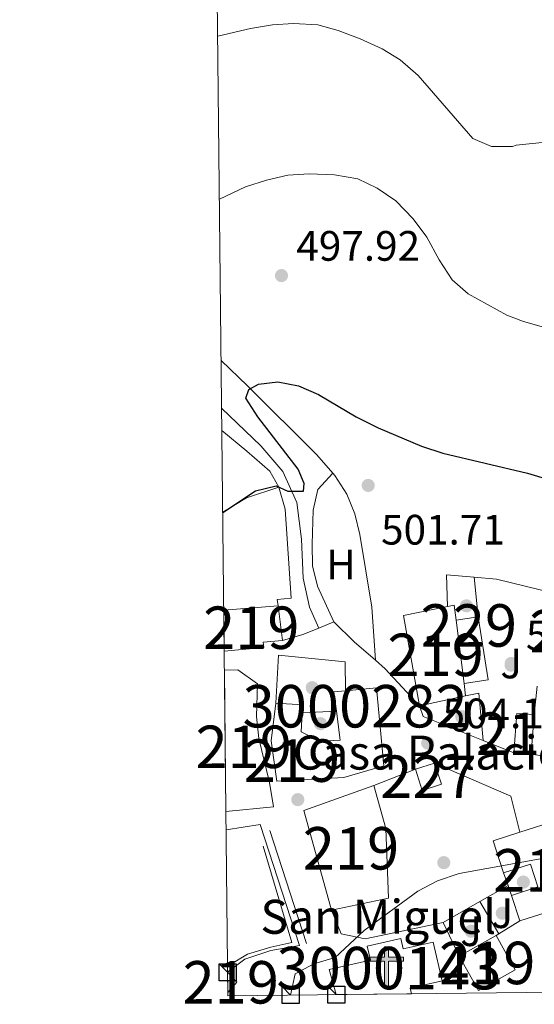
# Model space of a CAD drawing. Units: metres. Extents: x 573362 to 580245, y 4724192 to 4728897.
# Drawn here: x 573362 to 573483, y 4724192 to 4724424 of the extents above; entities that cross this region are included whole.
import ezdxf
from ezdxf.enums import TextEntityAlignment as Align

# ---------------------------------------------------------------- set-up
doc = ezdxf.new("R2010")
doc.units = ezdxf.units.M
doc.header["$MEASUREMENT"] = 0
doc.linetypes.add('DGN Style 3', pattern=[120.93858, 86.3847, -34.55388])
for name, color, linetype, lineweight in [('Nivel 15', 7, 'Continuous', 0), ('Nivel 16', 7, 'Continuous', 0), ('Nivel 17', 7, 'Continuous', 0), ('Nivel 20', 7, 'Continuous', 0), ('Nivel 21', 7, 'Continuous', 0), ('Nivel 26', 7, 'Continuous', 0), ('Nivel 36', 7, 'Continuous', 0), ('Nivel 37', 7, 'Continuous', 0), ('Nivel 4', 7, 'Continuous', 0), ('Nivel 41', 7, 'Continuous', 0), ('Nivel 44', 7, 'Continuous', 0), ('Nivel 48', 7, 'Continuous', 0), ('Nivel 49', 7, 'Continuous', 0), ('Nivel 5', 7, 'Continuous', 0), ('Nivel 52', 7, 'Continuous', 0), ('Nivel 61', 7, 'Continuous', 0), ('Nivel 62', 7, 'Continuous', 0), ('Nivel 7', 7, 'Continuous', 0)]:
    doc.layers.add(name, color=color, linetype=linetype, lineweight=lineweight)
doc.styles.add('Style-arial', font='arial.shx', dxfattribs={"bigfont": 'arialbig.shx'})
doc.styles.add('Style-Arial Narrow', font='txt')

# ---------------------------------------------------------------- blocks, each defined once
blk = doc.blocks.new('5PATER')
at = {"layer": 'Nivel 7', "linetype": 'Continuous', "lineweight": 0}
h = blk.add_hatch(color=51, dxfattribs=at)
edge = h.paths.add_edge_path()
edge.add_ellipse((-0.007756859064102173, 0.0385989248752594), major_axis=(-10.95721237655889, -11.10700355671524), ratio=0.9994222409660316, start_angle=0, end_angle=360)
blk = doc.blocks.new('5PERFI')
at = {"layer": 'Nivel 17', "linetype": 'Continuous', "lineweight": 0}
h = blk.add_hatch(color=7, dxfattribs=at)
edge = h.paths.add_edge_path()
edge.add_arc((0.04128891229629517, 0.03329896926879883), 15.59985471244623, 315.0000000018422, 675.0000000018422)
blk = doc.blocks.new('5ERMIT')
at = {"layer": 'Nivel 15', "linetype": 'Continuous', "lineweight": 0}
blk.add_hatch(color=7, dxfattribs=at).paths.add_polyline_path([(-3.199970185756683, -64.69939744472504), (-3.199970185756683, -58.99945053458214), (-3.199970185756683, -2.999972075223923), (-38.39964237809181, -2.999972075223923), (-38.39964237809181, 2.299978584051132), (-4.899954348802567, 2.299978584051132), (-3.199970185756683, 4.099961817264557), (-3.199970185756683, 26.99974852800369), (2.999972075223923, 26.99974852800369), (2.999972075223923, 4.099961817264557), (4.799955308437347, 2.299978584051132), (38.09964516758919, 2.299978584051132), (38.09964516758919, -2.999972075223923), (2.999972075223923, -2.999972075223923), (2.999972075223923, -64.69939744472504)])
at = {"layer": 'Nivel 15', "color": 7, "linetype": 'Continuous', "lineweight": 0, "flags": 128}
blk.add_lwpolyline([(-4.999953418970108, -4.799955308437347), (-4.999953418970108, -66.49938067793846), (4.699956238269806, -66.49938067793846), (4.699956238269806, -4.799955308437347), (39.89962840080261, -4.799955308437347), (39.89962840080261, 4.099961817264557), (4.799955308437347, 4.099961817264557), (4.799955308437347, 28.79973179101944), (-4.899954348802567, 28.79973179101944), (-4.899954348802567, 4.099961817264557), (-40.19962561130524, 4.099961817264557), (-40.19962561130524, -4.799955308437347), (-4.999953418970108, -4.799955308437347), (-4.999953418970108, -66.49938067793846), (4.699956238269806, -66.49938067793846)], dxfattribs=at)

msp = doc.modelspace()

# ---------------------------------------------------------------- linework, layer by layer
at = {"layer": 'Nivel 15', "color": 51, "linetype": 'Continuous', "lineweight": 13, "extrusion": (0.1330000681434775, 0.01059016936037057, 0.9910594483615748), "elevation": 126797.4017256259, "flags": 128}
msp.add_lwpolyline([(4663865.601040792, -938055.8525554724), (4663865.601040792, -938068.8190276213)], dxfattribs=at)
at = {"layer": 'Nivel 15', "color": 51, "linetype": 'Continuous', "lineweight": 13, "extrusion": (-0.006206247568638061, 0.05064298016008658, 0.9986975373212964), "elevation": 236198.1242028008, "flags": 128}
msp.add_lwpolyline([(-1143822.335277434, -4613412.397166697), (-1143822.335277434, -4613404.165398967)], dxfattribs=at)
at = {"layer": 'Nivel 15', "color": 51, "linetype": 'Continuous', "lineweight": 13, "flags": 128}
for points, elevation in [([(573456.1099999994, 4724262.529999999), (573452.3299999982, 4724283.76), (573462.7300000004, 4724285.890000001)], 512.1), ([(573478.3399999999, 4724251.449999999), (573482.4499999993, 4724251.16)], 508.12)]:
    msp.add_lwpolyline(points, dxfattribs=dict(at, elevation=elevation))
at = {"layer": 'Nivel 15', "color": 51, "linetype": 'Continuous', "lineweight": 13, "extrusion": (-0.006327222167220531, 0.03010223879556434, 0.9995267987798735), "elevation": 139095.0135756196, "flags": 128}
msp.add_lwpolyline([(-1532967.994153924, -4503154.299099319), (-1532969.598460626, -4503154.299099317), (-1532969.296772674, -4503150.723028235)], dxfattribs=at)
at = {"layer": 'Nivel 15', "color": 1, "linetype": 'Continuous', "lineweight": 0, "flags": 128}
for points, elevation in [([(573464.7399999984, 4724282.66), (573469.9499999993, 4724283.470000001)], 508.04), ([(573469.9499999993, 4724283.470000001), (573472.2600000016, 4724268.65), (573466.6099999994, 4724267.77)], 508.04), ([(573455.1400000006, 4724247.59), (573459.6499999985, 4724249.040000001)], 507.2), ([(573459.6499999985, 4724249.040000001), (573461.2600000016, 4724244.050000001), (573456.75, 4724242.59), (573455.1400000006, 4724247.59)], 507.2)]:
    msp.add_lwpolyline(points, dxfattribs=dict(at, elevation=elevation))
at = {"layer": 'Nivel 15', "color": 51, "linetype": 'Continuous', "lineweight": 13, "extrusion": (-0.004066497995026484, 0.03237976211013067, 0.9994673654500921), "elevation": 151151.0926356441, "flags": 128}
msp.add_lwpolyline([(-1157682.349187575, -4613527.245777745), (-1157682.349187575, -4613512.230815209)], dxfattribs=at)
at = {"layer": 'Nivel 15', "color": 51, "linetype": 'Continuous', "lineweight": 13, "extrusion": (-0.004270970024171814, 0.03416776019337451, 0.9994069856562043), "elevation": 159480.7855150207, "flags": 128}
msp.add_lwpolyline([(-1155011.529117286, -4613901.215345278), (-1155011.52911729, -4613898.311210295)], dxfattribs=at)
at = {"layer": 'Nivel 15', "color": 51, "linetype": 'Continuous', "lineweight": 13, "extrusion": (0.03860343496064163, -0.1709282057011803, 0.9845269540774465), "elevation": -784867.9065394362, "flags": 128}
msp.add_lwpolyline([(1600091.652689654, 4412614.106569704), (1600092.06537763, 4412618.728981262), (1600094.829009596, 4412618.386580408)], dxfattribs=at)
at = {"layer": 'Nivel 15', "color": 51, "linetype": 'Continuous', "lineweight": 13, "extrusion": (-0.06142833857301257, -0.01334906805085724, 0.9980222250041995), "elevation": -97779.87090350306, "flags": 128}
msp.add_lwpolyline([(-4494738.167166807, 1560548.39239018), (-4494738.167166809, 1560537.256897382)], dxfattribs=at)
at = {"layer": 'Nivel 15', "color": 51, "linetype": 'Continuous', "lineweight": 13, "extrusion": (0.1284192116129812, 0.3312220011982538, 0.9347729628155301), "elevation": 1638894.62489228, "flags": 128}
msp.add_lwpolyline([(1173148.858861255, -4311058.094404709), (1173142.782841297, -4311060.121170968), (1173142.227483289, -4311058.263301894)], dxfattribs=at)
at = {"layer": 'Nivel 15', "color": 51, "linetype": 'Continuous', "lineweight": 13, "extrusion": (0.0001511464123934444, 0.002142109499782959, 0.9999976942581683), "elevation": 10714.66193249123, "flags": 128}
msp.add_lwpolyline([(573483.0266516246, 4724248.336954487), (573478.9166516699, 4724248.626955153), (573478.2566486523, 4724239.336933838)], dxfattribs=at)
at = {"layer": 'Nivel 15', "color": 51, "linetype": 'Continuous', "lineweight": 13, "extrusion": (0.0001521791009677794, 0.002142036133319198, 0.9999976942587043), "elevation": 10714.90755966367, "flags": 128}
msp.add_lwpolyline([(573482.366034057, 4724239.04645068), (573483.0260370933, 4724248.336471995)], dxfattribs=at)
at = {"layer": 'Nivel 15', "color": 51, "linetype": 'Continuous', "lineweight": 13, "extrusion": (0.01107614446971995, 0.1353234025383585, 0.9907395700935374), "elevation": 646155.0892743416, "flags": 128}
msp.add_lwpolyline([(-186138.5959666222, -4711142.737624243), (-186130.2089147568, -4711165.863961197), (-186146.1427192502, -4711173.155385908)], dxfattribs=at)
at = {"layer": 'Nivel 15', "color": 51, "linetype": 'Continuous', "lineweight": 13, "extrusion": (-0.231912573838413, -0.06203083457827446, 0.9707567839871969), "elevation": -425550.2420150518, "flags": 128}
msp.add_lwpolyline([(-4415608.274810951, 1722924.922235675), (-4415616.167325322, 1722924.505682047), (-4415616.505687181, 1722931.295506146)], dxfattribs=at)
at = {"layer": 'Nivel 15', "color": 51, "linetype": 'Continuous', "lineweight": 13, "extrusion": (-0.00243934027282701, 0.007544351359258792, 0.9999685656967431), "elevation": 34751.79614908041, "flags": 128}
msp.add_lwpolyline([(573479.2768364511, 4724084.153062234), (573477.3367202543, 4724090.153232994)], dxfattribs=at)
at = {"layer": 'Nivel 15', "color": 51, "linetype": 'Continuous', "lineweight": 13, "extrusion": (0.02529525134297925, 0.01424675075639061, 0.9995785013456326), "elevation": 82325.09583841065, "flags": 128}
msp.add_lwpolyline([(3834815.580521721, -2816812.109109998), (3834815.58052172, -2816802.119910832)], dxfattribs=at)
at = {"layer": 'Nivel 15', "color": 51, "linetype": 'Continuous', "lineweight": 13, "extrusion": (0.01420947292943848, 0.03391458439069382, 0.9993237172431535), "elevation": 168882.503781174, "flags": 128}
msp.add_lwpolyline([(1296662.333137941, -4575708.429798558), (1296655.014225492, -4575702.731858552), (1296648.888929119, -4575710.605424713), (1296656.202482698, -4575716.316443365)], dxfattribs=at)
at = {"layer": 'Nivel 15', "color": 51, "linetype": 'Continuous', "lineweight": 13, "extrusion": (0.02398665844963988, -0.01229683388275416, 0.9996366480341146), "elevation": -43828.65370780446, "flags": 128}
msp.add_lwpolyline([(4465550.535304986, 1644323.950132322), (4465549.482873566, 1644320.982222598), (4465546.304498274, 1644321.724200033)], dxfattribs=at)
at = {"layer": 'Nivel 15', "color": 51, "linetype": 'Continuous', "lineweight": 13}
for points in [[(573423.8099999987, 4724277.93, 506.08), (573419.2899999991, 4724277.5, 507.2), (573419.4100000001, 4724276.24, 507.06), (573410.1000000015, 4724275.369999999, 507.73)], [(573410.1499999985, 4724270.960000001, 507.33), (573413.2899999991, 4724270.99, 507.49), (573417.9100000001, 4724267.689999999, 507.72), (573417.7199999988, 4724260, 510.35), (573418.2300000004, 4724254.84, 510.32), (573420.75, 4724244.470000001, 509.83), (573421.7399999984, 4724238.76, 509.8), (573410.5, 4724237.66, 507.81)], [(573438.7100000009, 4724266.07, 513.66), (573446.0100000016, 4724266.800000001, 513.51), (573447.7100000009, 4724248.41, 511.61), (573438.2899999991, 4724245.65, 511.59), (573422.5100000016, 4724244.76, 511.82), (573421.1799999997, 4724254.27, 511.69), (573422.2399999984, 4724263.16, 509.53)], [(573428.4800000004, 4724260.91, 509.47), (573428.2300000004, 4724256.380000001, 511.12), (573432.6000000015, 4724254.18, 511.67), (573437.4400000013, 4724254.449999999, 511.69), (573436.5399999991, 4724261.26, 512.91)], [(573445.3299999982, 4724243.800000001, 507.48), (573448.1700000018, 4724233.66, 507.92), (573448.8200000003, 4724217.24, 508.1), (573435.3500000015, 4724214.380000001, 511.61)], [(573479.7699999996, 4724232.75, 509.94), (573488.5899999999, 4724235.59, 512.24), (573494.9600000009, 4724215.83, 513.48), (573486.4600000009, 4724213.09, 513.4300000000001), (573486.1799999997, 4724213.970000001, 510.03), (573479.7399999984, 4724211.890000001, 509.61)], [(573477.8000000007, 4724217.890000001, 509.56), (573484.0100000016, 4724219.890000001, 509.4), (573482.2699999996, 4724225.26, 509.06), (573475.9200000018, 4724223.199999999, 508.41)]]:
    msp.add_polyline3d(points, dxfattribs=at)
at = {"layer": 'Nivel 15', "color": 1, "linetype": 'Continuous', "lineweight": 13}
msp.add_polyline3d([(573436.5100000016, 4724194.51, 512.5), (573434.8099999987, 4724200.449999999, 514.71), (573444.5500000007, 4724202.65, 515.05), (573443.8099999987, 4724205.91, 515.05), (573451.7199999988, 4724207.699999999, 515.05), (573452.2600000016, 4724205.300000001, 515.05), (573459.3500000015, 4724206.890000001, 510.47), (573461.4100000001, 4724197.73, 510.52), (573453.9100000001, 4724196.040000001, 512.5), (573454.2100000009, 4724194.699999999, 512.5)], dxfattribs=at)
at = {"layer": 'Nivel 16', "color": 1, "linetype": 'Continuous', "lineweight": 13, "extrusion": (0.05084465740769244, -0.05226256658775298, 0.9973381798300691), "elevation": -217247.0394469846, "flags": 128}
msp.add_lwpolyline([(3705338.643098947, 2978448.580099819), (3705344.93642002, 2978447.071487924), (3705352.191425156, 2978443.505677992)], dxfattribs=at)
at = {"layer": 'Nivel 16', "color": 1, "linetype": 'Continuous', "lineweight": 13, "extrusion": (0.02618758190721426, 0.001018015918645058, 0.9996565281122524), "elevation": 20334.63603440062, "flags": 128}
msp.add_lwpolyline([(4698444.328045769, -756270.0112096444), (4698451.793680372, -756270.0112096444), (4698451.01120168, -756276.4979366362)], dxfattribs=at)
at = {"layer": 'Nivel 16', "color": 1, "linetype": 'Continuous', "lineweight": 13, "extrusion": (0.02470260087017129, -0.01979535019225849, 0.9994988372284457), "elevation": -78845.4706096556, "flags": 128}
msp.add_lwpolyline([(4045240.235863924, 2505518.782473594), (4045243.227096722, 2505514.35986957), (4045249.054936253, 2505501.723858077)], dxfattribs=at)
at = {"layer": 'Nivel 16', "color": 1, "linetype": 'Continuous', "lineweight": 13, "flags": 128}
for points, elevation in [([(573468.9499999993, 4724292.82), (573469.9499999993, 4724283.470000001)], 507.08), ([(573483.8599999994, 4724267.119999999), (573483.1099999994, 4724260.449999999)], 507.25), ([(573436.5399999991, 4724261.26), (573428.4800000004, 4724260.91)], 506.78), ([(573490.629999999, 4724249.869999999), (573482.4499999993, 4724251.16)], 506.8), ([(573445.3299999982, 4724243.800000001), (573455.1400000006, 4724247.59)], 507.2), ([(573476.9899999984, 4724220.18), (573475.9200000018, 4724223.199999999)], 508.06), ([(573477.8000000007, 4724217.890000001), (573476.9899999984, 4724220.18)], 508.06), ([(573479.7399999984, 4724211.890000001), (573474.7699999996, 4724208.85)], 508.74), ([(573474.7699999996, 4724208.85), (573474.129999999, 4724208.460000001)], 508.74)]:
    msp.add_lwpolyline(points, dxfattribs=dict(at, elevation=elevation))
at = {"layer": 'Nivel 16', "color": 1, "linetype": 'Continuous', "lineweight": 13, "extrusion": (-0.00182343495345814, 0.00971450690721663, 0.9999511505271247), "elevation": 45354.69944541627, "flags": 128}
msp.add_lwpolyline([(573466.9401581436, 4724047.204769848), (573470.0301530063, 4724047.784797218), (573471.1103517935, 4724036.664272472)], dxfattribs=at)
at = {"layer": 'Nivel 16', "color": 1, "linetype": 'Continuous', "lineweight": 13, "extrusion": (-0.1053830461982682, -0.0356942575832844, 0.9937908902528498), "elevation": -228558.935937398, "flags": 128}
msp.add_lwpolyline([(-4290578.306163888, 2046007.619862691), (-4290588.257139778, 2045995.935934465), (-4290590.875536233, 2045995.935934465)], dxfattribs=at)
at = {"layer": 'Nivel 16', "color": 1, "linetype": 'Continuous', "lineweight": 13, "extrusion": (-0.07740542192943484, 0.03117718383268903, 0.9965121092411217), "elevation": 103404.5020768731, "flags": 128}
msp.add_lwpolyline([(-4596405.068102621, -1228738.12749386), (-4596405.068102617, -1228745.916749282)], dxfattribs=at)
at = {"layer": 'Nivel 16', "color": 1, "linetype": 'Continuous', "lineweight": 13, "extrusion": (0.004373800064809192, 0.001105068729479536, 0.9999898242962757), "elevation": 8236.012577596255, "flags": 128}
msp.add_lwpolyline([(573451.9463963509, 4724242.823209019), (573469.9265305363, 4724235.003204245), (573472.0665100664, 4724226.533199074)], dxfattribs=at)
at = {"layer": 'Nivel 16', "color": 1, "linetype": 'Continuous', "lineweight": 13, "extrusion": (-0.002277179989550592, -0.00128561512923577, 0.999996580816672), "elevation": -6871.381000494919, "flags": 128}
msp.add_lwpolyline([(573476.6600442044, 4724215.250156511), (573470.0000159293, 4724211.490153402)], dxfattribs=at)
at = {"layer": 'Nivel 16', "color": 1, "linetype": 'Continuous', "lineweight": 13, "extrusion": (-0.002618376194522685, -0.001481132156118247, 0.9999954751665832), "elevation": -7990.712211257259, "flags": 128}
msp.add_lwpolyline([(573469.6944077499, 4724209.766575444), (573461.0143589526, 4724204.856570058)], dxfattribs=at)
at = {"layer": 'Nivel 16', "color": 1, "linetype": 'Continuous', "lineweight": 13, "extrusion": (-0.04022618216410077, 0.06858382859960424, 0.9968340447251594), "elevation": 301442.7588245111, "flags": 128}
msp.add_lwpolyline([(-2884758.210112795, -3772849.267176161), (-2884758.210112792, -3772840.463284975)], dxfattribs=at)
at = {"layer": 'Nivel 16', "color": 1, "linetype": 'Continuous', "lineweight": 13, "extrusion": (-0.01657281626878336, 0.03485552627958406, 0.9992549394667481), "elevation": 155669.0250857, "flags": 128}
msp.add_lwpolyline([(-2546497.301035497, -4017223.019074984), (-2546497.301035497, -4017231.828530133)], dxfattribs=at)
at = {"layer": 'Nivel 16', "color": 1, "linetype": 'Continuous', "lineweight": 13}
for points in [[(573422.9899999984, 4724313.99, 503.58), (573424.4499999993, 4724308.84, 503.48), (573425.8399999999, 4724287.91, 503.71), (573422.5899999999, 4724287.57, 503.71), (573422.8099999987, 4724286.09, 503.71)], [(573422.2399999984, 4724263.16, 508.88), (573422.879999999, 4724274.43, 507.19), (573438.6000000015, 4724272.859999999, 506.6), (573438.7100000009, 4724266.07, 506.57)], [(573461.6499999985, 4724211.51, 508.01), (573443.2699999996, 4724207.67, 507.67), (573437.629999999, 4724208.83, 507.31), (573435.3500000015, 4724214.380000001, 507.2)], [(573427.8399999999, 4724206.060000001, 505.44), (573421.1099999994, 4724204.91, 505.75), (573414.9299999997, 4724202.890000001, 505.75), (573410.8999999985, 4724199.77, 505.75)]]:
    msp.add_polyline3d(points, dxfattribs=at)
at = {"layer": 'Nivel 20', "color": 92, "linetype": 'DGN Style 3', "lineweight": 0, "extrusion": (-0.007963586431310404, 0.04297459775191587, 0.9990444260588276), "elevation": 198959.2699744109, "flags": 128}
msp.add_lwpolyline([(-1424600.667542875, -4536310.001227822), (-1424608.761383153, -4536309.772427501), (-1424612.70296745, -4536280.028385859)], dxfattribs=at)
at = {"layer": 'Nivel 20', "color": 92, "linetype": 'DGN Style 3', "lineweight": 0}
msp.add_polyline3d([(573409.5500000007, 4724327.369999999, 499.86), (573415.4499999993, 4724322.529999999, 500.2), (573420.879999999, 4724317.800000001, 500.59), (573422.9899999984, 4724313.99, 500.95)], dxfattribs=at)
at = {"layer": 'Nivel 21', "color": 7, "linetype": 'Continuous', "lineweight": 13, "elevation": 502.89, "flags": 128}
for points in [[(573432.3999999985, 4724280.85), (573435.9200000018, 4724282.290000001)], [(573423.8099999987, 4724277.93), (573428.620000001, 4724279.310000001), (573432.3999999985, 4724280.85)]]:
    msp.add_lwpolyline(points, dxfattribs=at)
at = {"layer": 'Nivel 21', "color": 7, "linetype": 'Continuous', "lineweight": 13, "extrusion": (-0.2411492959446565, -0.1907009240142055, 0.9515672202453827), "elevation": -1038730.132744935, "flags": 128}
msp.add_lwpolyline([(-3349921.994901191, 3216634.033000518), (-3349915.368541377, 3216634.943745058), (-3349908.792689081, 3216636.244808681)], dxfattribs=at)
at = {"layer": 'Nivel 21', "color": 7, "linetype": 'Continuous', "lineweight": 13, "extrusion": (-0.2655638707832523, -0.2207101115125493, 0.9384896787981925), "elevation": -1194508.754078445, "flags": 128}
msp.add_lwpolyline([(-3266745.451092707, 3247941.029886454), (-3266742.456953008, 3247941.551161293), (-3266730.598991707, 3247942.217234693)], dxfattribs=at)
at = {"layer": 'Nivel 21', "color": 7, "linetype": 'DGN Style 3', "lineweight": 0}
msp.add_polyline3d([(573432.3999999985, 4724280.85, 502.89), (573430.2199999988, 4724285.75, 502.63), (573428.6700000018, 4724292.57, 501.98), (573428.3000000007, 4724301.77, 501.41), (573427.2100000009, 4724310.41, 500.68), (573423.9200000018, 4724317.689999999, 500.24), (573418.7199999988, 4724323.76, 499.51), (573409.4899999984, 4724332.59, 498.72)], dxfattribs=at)
at = {"layer": 'Nivel 36', "color": 92, "linetype": 'Continuous', "lineweight": 0}
for points in [[(573435.6499999985, 4724317.310000001, 501.77), (573431.8900000006, 4724321.630000001, 501.15), (573415.5700000003, 4724337.9, 499.96), (573409.370000001, 4724343.85, 499.48)], [(573435.9200000018, 4724282.290000001, 502.89), (573432.0599999987, 4724290.67, 503.2), (573430.8900000006, 4724295.5, 503.22), (573430.8000000007, 4724300.59, 503), (573431.0799999982, 4724308.59, 502.45), (573432.1400000006, 4724313.48, 502.06), (573435.6499999985, 4724317.310000001, 501.77)], [(573445.7600000016, 4724273.24, 503.57), (573444.8900000006, 4724285.75, 503.5), (573442.0799999982, 4724302.890000001, 503.05), (573440.879999999, 4724307.73, 502.8), (573438.9499999993, 4724312.359999999, 502.44), (573436.1400000006, 4724316.76, 501.85), (573435.6499999985, 4724317.310000001, 501.77)]]:
    msp.add_polyline3d(points, dxfattribs=at)
at = {"layer": 'Nivel 4', "color": 30, "linetype": 'Continuous', "lineweight": 30, "elevation": 500, "flags": 128}
msp.add_lwpolyline([(573409.75, 4724308.07), (573417.4699999988, 4724313.189999999), (573422.3599999994, 4724314.34), (573425.0899999999, 4724313.07), (573428.7399999984, 4724313.1), (573428.9699999988, 4724314.92), (573427.5199999996, 4724318.25), (573418.0300000012, 4724330.609999999), (573415.1999999993, 4724334.99), (573415.8999999985, 4724336.98), (573418.1900000013, 4724338.26), (573422.7100000009, 4724338.84), (573427.6099999994, 4724337.880000001), (573432.2800000012, 4724335.810000001), (573441.2199999988, 4724330.6), (573446.3500000015, 4724327.99), (573456.6000000015, 4724323.66), (573461.6099999994, 4724322.029999999), (573481.5399999991, 4724317.310000001), (573492.1999999993, 4724314.130000001)], dxfattribs=at)
at = {"layer": 'Nivel 49', "color": 7, "linetype": 'Continuous', "lineweight": 0, "extrusion": (-0.0003610960154769592, 0.03502631350126504, 0.9993863251877018), "elevation": 165774.3124924682, "flags": 128}
msp.add_lwpolyline([(-622080.9129129052, -4715200.036824258), (-622080.9129129052, -4715209.743296325)], dxfattribs=at)
at = {"layer": 'Nivel 49', "color": 7, "linetype": 'Continuous', "lineweight": 0, "extrusion": (-0.0001514703860576144, 0.01441132530205303, 0.9998961399864291), "elevation": 68503.42827151182, "flags": 128}
msp.add_lwpolyline([(573410.5703468397, 4723740.988419356), (573410.220274128, 4723774.291877871)], dxfattribs=at)
at = {"layer": 'Nivel 49', "color": 1, "linetype": 'Continuous', "lineweight": 0, "extrusion": (-0.01204187113100205, 0.03703049388261901, 0.9992415803310397), "elevation": 168538.3754478095, "flags": 128}
msp.add_lwpolyline([(-2006271.093607966, -4312036.850587089), (-2006271.093607966, -4312008.858255995)], dxfattribs=at)
at = {"layer": 'Nivel 49', "color": 1, "linetype": 'Continuous', "lineweight": 0, "extrusion": (-0.0007149833146060684, 0.001988035666757714, 0.9999977682540334), "elevation": 9484.69107633719, "flags": 128}
msp.add_lwpolyline([(573419.5028845258, 4724219.979840225), (573426.2329185568, 4724197.249795306), (573421.322919812, 4724196.189790422), (573415.7729212306, 4724194.489785893), (573411.6629222818, 4724192.00978495)], dxfattribs=at)
at = {"layer": 'Nivel 49', "color": 7, "linetype": 'Continuous', "lineweight": 0, "extrusion": (0.0001312755170857694, -0.01254993943339955, 0.9999212377917357), "elevation": -58703.16634268145, "flags": 128}
msp.add_lwpolyline([(573410.8781078197, 4723830.287416048), (573410.82809994, 4723835.06779252)], dxfattribs=at)
at = {"layer": 'Nivel 49', "color": 7, "linetype": 'Continuous', "lineweight": 0, "elevation": 512.5, "flags": 128}
msp.add_lwpolyline([(573454.2100000009, 4724194.699999999), (573436.5100000016, 4724194.51)], dxfattribs=at)
at = {"layer": 'Nivel 5', "color": 30, "linetype": 'Continuous', "lineweight": 0, "flags": 128}
for points, elevation in [([(573408.5700000003, 4724420.199999999), (573416.2899999991, 4724422.040000001), (573421.4600000009, 4724422.92), (573426.4499999993, 4724423.23), (573432.129999999, 4724422.91), (573436.9299999997, 4724421.550000001), (573442.1499999985, 4724419.609999999), (573447.3099999987, 4724417.27), (573451.5700000003, 4724414.66), (573455.8299999982, 4724410.99), (573468.6700000018, 4724396.130000001), (573473.0300000012, 4724394.27), (573478.0399999991, 4724394.279999999), (573478.8500000015, 4724394.529999999), (573499.6000000015, 4724396.710000001)], 490), ([(573408.9699999988, 4724381.82), (573415.129999999, 4724384.73), (573420.0399999991, 4724386.35), (573425.1099999994, 4724387.49), (573430.0899999999, 4724387.84), (573436.0500000007, 4724387.560000001), (573441.6099999994, 4724386.640000001), (573446.1099999994, 4724384.460000001), (573450.4899999984, 4724381.43), (573454.5899999999, 4724377.189999999), (573457.8599999994, 4724372.9), (573460.7699999996, 4724367.560000001), (573463.8099999987, 4724362.82), (573467.5899999999, 4724359.540000001), (573476.6999999993, 4724354.550000001), (573480.6000000015, 4724353.02), (573504.4100000001, 4724346.290000001)], 495), ([(573425.7300000004, 4724194.390000001), (573426.8099999987, 4724199.4), (573431.2300000004, 4724201.74), (573436.1999999993, 4724203.27), (573443.0899999999, 4724209.65), (573455.6900000013, 4724218.880000001), (573460.3399999999, 4724221.279999999), (573465.4600000009, 4724223.040000001), (573485.8999999985, 4724226.73)], 505)]:
    msp.add_lwpolyline(points, dxfattribs=dict(at, elevation=elevation))
at = {"layer": 'Nivel 52', "color": 1, "linetype": 'Continuous', "lineweight": 13}
for points in [[(573423.8099999987, 4724277.93, 506.08), (573422.8099999987, 4724286.09, 505.66), (573410, 4724285.07, 507.39), (573410.1000000015, 4724275.369999999, 507.73), (573419.4100000001, 4724276.24, 507.06), (573419.2899999991, 4724277.5, 507.2)], [(573466.6099999994, 4724267.77, 512.7), (573464.7399999984, 4724282.66, 512.21), (573464.3000000007, 4724286.220000001, 512.1), (573462.7300000004, 4724285.890000001, 512.1), (573452.3299999982, 4724283.76, 512.1), (573456.1099999994, 4724262.529999999, 512.1), (573466.9699999988, 4724264.890000001, 512.8)], [(573410.5, 4724237.66, 507.81), (573421.7399999984, 4724238.76, 509.8), (573420.75, 4724244.470000001, 509.83), (573418.2300000004, 4724254.84, 510.32), (573417.7199999988, 4724260, 510.35), (573417.9100000001, 4724267.689999999, 507.72), (573413.2899999991, 4724270.99, 507.49), (573410.1499999985, 4724270.960000001, 507.33)], [(573422.2399999984, 4724263.16, 509.53), (573421.1799999997, 4724254.27, 511.69), (573422.5100000016, 4724244.76, 511.82), (573438.2899999991, 4724245.65, 511.59), (573447.7100000009, 4724248.41, 511.61), (573446.0100000016, 4724266.800000001, 513.51), (573438.7100000009, 4724266.07, 513.66), (573435.9400000013, 4724265.790000001, 513.72), (573436.5399999991, 4724261.26, 512.91), (573437.4400000013, 4724254.449999999, 511.69), (573432.6000000015, 4724254.18, 511.67), (573428.2300000004, 4724256.380000001, 511.12), (573428.4800000004, 4724260.91, 509.47), (573428.5899999999, 4724262.73, 508.81)], [(573435.3500000015, 4724214.380000001, 511.61), (573448.8200000003, 4724217.24, 508.1), (573448.1700000018, 4724233.66, 507.92), (573445.3299999982, 4724243.800000001, 507.48), (573428.8599999994, 4724237.9, 508.47)], [(573479.7399999984, 4724211.890000001, 509.61), (573486.1799999997, 4724213.970000001, 510.03), (573486.4600000009, 4724213.09, 513.4300000000001), (573494.9600000009, 4724215.83, 513.48), (573488.5899999999, 4724235.59, 512.24), (573479.7699999996, 4724232.75, 509.94), (573473.4899999984, 4724230.720000001, 508.31), (573475.9200000018, 4724223.199999999, 508.41), (573482.2699999996, 4724225.26, 509.06), (573484.0100000016, 4724219.890000001, 509.4), (573477.8000000007, 4724217.890000001, 509.56)], [(573454.2100000009, 4724194.699999999, 512.5), (573453.9100000001, 4724196.040000001, 512.5), (573461.4100000001, 4724197.73, 510.52), (573459.3500000015, 4724206.890000001, 510.47), (573452.2600000016, 4724205.300000001, 515.05), (573451.7199999988, 4724207.699999999, 515.05), (573443.8099999987, 4724205.91, 515.05), (573444.5500000007, 4724202.65, 515.05), (573434.8099999987, 4724200.449999999, 514.71), (573436.5100000016, 4724194.51, 512.5)]]:
    msp.add_polyline3d(points, close=True, dxfattribs=at)
at = {"layer": 'Nivel 52', "color": 1, "linetype": 'Continuous', "lineweight": 0}
for points in [[(573466.6099999994, 4724267.77, 508.04), (573472.2600000016, 4724268.65, 508.04), (573469.9499999993, 4724283.470000001, 508.04), (573464.7399999984, 4724282.66, 508.04), (573464.7399999984, 4724282.66, 512.21)], [(573422.2399999984, 4724263.16, 509.53), (573421.1799999997, 4724254.27, 511.69), (573422.5100000016, 4724244.76, 511.82), (573438.2899999991, 4724245.65, 511.59), (573447.7100000009, 4724248.41, 511.61), (573446.0100000016, 4724266.800000001, 513.51), (573438.7100000009, 4724266.07, 513.66), (573435.9400000013, 4724265.790000001, 513.72), (573436.5399999991, 4724261.26, 512.91), (573437.4400000013, 4724254.449999999, 511.69), (573432.6000000015, 4724254.18, 511.67), (573428.2300000004, 4724256.380000001, 511.12), (573428.4800000004, 4724260.91, 509.47), (573428.5899999999, 4724262.73, 508.81)]]:
    msp.add_polyline3d(points, close=True, dxfattribs=at)
at = {"layer": 'Nivel 52', "color": 1, "linetype": 'Continuous', "lineweight": 13}
for points in [[(573482.4499999993, 4724251.16, 508.12), (573483.1099999994, 4724260.449999999, 508.1), (573479, 4724260.74, 508.1), (573478.3399999999, 4724251.449999999, 508.12)], [(573465.4299999997, 4724203.560000001, 514.8100000000001), (573469.9800000004, 4724195.48, 515.02), (573478.6700000018, 4724200.369999999, 514.73), (573474.129999999, 4724208.460000001, 514.52)], [(573410.9499999993, 4724194.99, 509.96), (573413.0599999987, 4724197.48, 509.94), (573410.8999999985, 4724199.77, 510.02)]]:
    msp.add_3dface(points, dxfattribs=at)
at = {"layer": 'Nivel 52', "color": 1, "linetype": 'Continuous', "lineweight": 0}
msp.add_3dface([(573455.1400000006, 4724247.59, 507.2), (573456.75, 4724242.59, 507.2), (573461.2600000016, 4724244.050000001, 507.2), (573459.6499999985, 4724249.040000001, 507.2)], dxfattribs=at)
at = {"layer": 'Nivel 61', "color": 7, "linetype": 'Continuous', "lineweight": 0, "flags": 128}
msp.add_lwpolyline([(573386.4299999997, 4726507.59), (573361.9100000001, 4728820.939999999), (576774.1099999994, 4728857.970000001), (580186.3200000003, 4728896.65), (580213.129999999, 4726583.32), (580239.9200000018, 4724269.970000001), (576825.4499999993, 4724231.27), (573410.9600000009, 4724194.23)], close=True, dxfattribs=at)
at = {"layer": 'Nivel 62', "color": 8, "linetype": 'Continuous', "lineweight": 30, "elevation": 505.75, "flags": 128}
msp.add_lwpolyline([(573410.8999999985, 4724199.77), (573408.8999999985, 4724201.77), (573412.8999999985, 4724201.77), (573412.8999999985, 4724197.77), (573408.8999999985, 4724197.77), (573408.8999999985, 4724201.77)], dxfattribs=at)
at = {"layer": 'Nivel 62', "color": 131, "linetype": 'Continuous', "lineweight": 30, "flags": 128}
for points, elevation in [([(573425.7300000004, 4724194.390000001), (573423.7300000004, 4724196.390000001), (573427.7300000004, 4724196.390000001), (573427.7300000004, 4724192.390000001), (573423.7300000004, 4724192.390000001), (573423.7300000004, 4724196.390000001)], 505), ([(573436.5100000016, 4724194.51), (573434.5100000016, 4724196.51), (573438.5100000016, 4724196.51), (573438.5100000016, 4724192.51), (573434.5100000016, 4724192.51), (573434.5100000016, 4724196.51)], 512.5)]:
    msp.add_lwpolyline(points, dxfattribs=dict(at, elevation=elevation))

# ---------------------------------------------------------------- block references
at = {"layer": 'Nivel 15', "color": 7, "linetype": 'Continuous', "lineweight": 0, "xscale": 0.1000009313241567, "yscale": 0.1000009313241567, "zscale": 0.1000009313241567}
msp.add_blockref('5ERMIT', (573448.3299999982, 4724202.91, 515.05), dxfattribs=at)
at = {"layer": 'Nivel 17', "color": 7, "linetype": 'Continuous', "lineweight": 0, "xscale": 0.1000009313241567, "yscale": 0.1000009313241567, "zscale": 0.1000009313241567}
for p in [(573467.1499999985, 4724286.07, 504.34), (573477.7100000009, 4724272.5, 504.6), (573430.8299999982, 4724266.790000001, 503.63), (573432.7800000012, 4724258.32, 503.68), (573466.0500000007, 4724259.970000001, 504.6), (573427.4299999997, 4724240.43, 502.63), (573461.8200000003, 4724225.59, 505.57), (573480.5700000003, 4724221.02, 506.16), (573475.6099999994, 4724213.689999999, 506.35), (573468.2600000016, 4724209.449999999, 506.37)]:
    msp.add_blockref('5PERFI', p, dxfattribs=at)
at = {"layer": 'Nivel 7', "color": 51, "linetype": 'Continuous', "lineweight": 0, "xscale": 0.1000009313241567, "yscale": 0.1000009313241567, "zscale": 0.1000009313241567}
for p in [(573423.5899999999, 4724363.84, 497.92), (573444.0199999996, 4724314.42, 501.71), (573477.6799999997, 4724272.109999999, 504.7), (573458.0399999991, 4724253.74, 504.12)]:
    msp.add_blockref('5PATER', p, dxfattribs=at)

# ---------------------------------------------------------------- texts
at = {"layer": 'Nivel 26', "color": 92, "linetype": 'Continuous', "lineweight": 0, "style": 'Style-arial'}
for p in [(573477.7107015736, 4724272.499979999, 504.6), (573466.0507015735, 4724259.96998, 504.6), (573475.6107015721, 4724213.689979998, 506.35), (573468.2607015744, 4724209.44998, 506.37)]:
    msp.add_text('J', height=6.99996, dxfattribs=at).set_placement(p, align=Align.MIDDLE_CENTER)
at = {"layer": 'Nivel 37', "color": 92, "linetype": 'Continuous', "lineweight": 0, "style": 'Style-Arial Narrow'}
msp.add_text('H', height=6.99996, dxfattribs=at).set_placement((573437.6092019714, 4724295.829979999, 503.15), align=Align.MIDDLE_CENTER)
at = {"layer": 'Nivel 41', "color": 7, "linetype": 'Continuous', "lineweight": 0, "style": 'Style-arial'}
for s, p in [('497.92', (573427.0899999999, 4724367.34, 497.92)), ('501.71', (573447.0500000007, 4724300.5, 501.71)), ('504.70', (573481.1799999997, 4724275.609999999, 504.7)), ('504.13', (573461.5399999991, 4724257.24, 504.12))]:
    msp.add_text(s, height=6.99996, dxfattribs=at).set_placement(p)
at = {"layer": 'Nivel 44', "color": 7, "linetype": 'Continuous', "lineweight": 0, "style": 'Style-arial'}
msp.add_text('Casa Palacio', height=7.999980000000001, dxfattribs=at).set_placement((573426.25, 4724247.51, 503.04))
at = {"layer": 'Nivel 44', "color": 51, "linetype": 'Continuous', "lineweight": 0, "style": 'Style-arial'}
msp.add_text('San Miguel', height=7.999980000000001, dxfattribs=at).set_placement((573418.629999999, 4724208.84, 502.7))
at = {"layer": 'Nivel 48', "color": 1, "linetype": 'Continuous', "lineweight": 0, "style": 'Style-Arial Narrow'}
for s, p in [('219', (573416.4746221043, 4724280.909979999, 502.55)), ('219', (573493.3446221054, 4724280.089979999, 504.56)), ('219', (573459.8946221024, 4724274.519979998, 504.11)), ('3000282', (573440.9347092621, 4724262.429979999, 503.75)), ('219', (573480.7246221043, 4724255.94998, 504.88)), ('219', (573414.7046221048, 4724252.86998, 503.31)), ('219', (573426.034622103, 4724249.61998, 503.16)), ('227', (573458.2046221048, 4724245.819979999, 504.47)), ('219', (573439.9746221043, 4724228.96998, 503.79)), ('219', (573484.8346221037, 4724223.779979998, 505.55)), ('219', (573472.0546221025, 4724201.96998, 506.65)), ('3000143', (573448.9147092625, 4724200.759979999, 505.4)), ('219', (573411.6446221024, 4724197.409979999, 505.64))]:
    msp.add_text(s, height=9.99996, dxfattribs=at).set_placement(p, align=Align.MIDDLE_CENTER)
at = {"layer": 'Nivel 48', "color": 7, "linetype": 'Continuous', "lineweight": 0, "style": 'Style-Arial Narrow'}
msp.add_text('229', height=9.99996, dxfattribs=at).set_placement((573467.734622106, 4724281.44998, 504.41), align=Align.MIDDLE_CENTER)

doc.saveas('drawing.dxf')
